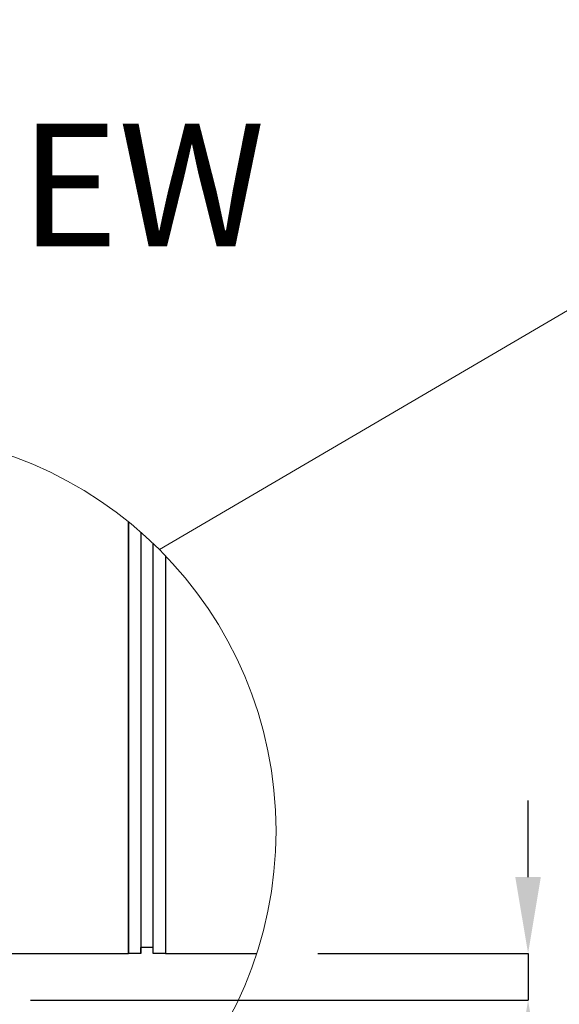
# Model space of a CAD drawing. Units: millimetres. Extents: x 2653 to 108573, y 2579 to 26099.
# Drawn here: x 44984 to 46745, y 8183 to 11400 of the extents above; entities that cross this region are included whole.
import ezdxf

# ---------------------------------------------------------------- set-up
doc = ezdxf.new("R2010")
doc.units = ezdxf.units.MM
doc.header["$PDSIZE"] = -1
doc.layers.get('0').update_dxf_attribs({"lineweight": 9})
doc.layers.get('Defpoints').update_dxf_attribs({"lineweight": 9})
doc.layers.add('AM_5', color=7, linetype='Continuous', lineweight=9)
doc.styles.add('ROMANS', font='romans.shx')
doc.dimstyles.new('ISO-25$0', dxfattribs={"dimtxt": 2.5, "dimasz": 2.5, "dimexe": 1.25, "dimexo": 0.625, "dimtad": 1, "dimtxsty": 'Standard', "dimcen": 2.5, "dimadec": 0, "dimazin": 0, "dimtfac": 1, "dimtmove": 0, "dimatfit": 3, "dimfxl": 1, "dimarcsym": 0})

# ---------------------------------------------------------------- blocks, each defined once
blk = doc.blocks.new('*D11')
at = {"layer": 'AM_5', "color": 0, "lineweight": -2, "ltscale": 10, "transparency": 16777216}
for p, q in [((46643.3, 8598.8), (46643.3, 8848.8)), ((45957.2, 8348.8), (46643.3, 8348.8)), ((46643.3, 8348.8), (46643.3, 8196.8)), ((45019.4, 8196.8), (46643.3, 8196.8)), ((46643.3, 7946.8), (46643.3, 6596.8)), ((46643.3, 6596.8), (45860, 6596.8))]:
    blk.add_line(p, q, dxfattribs=at)
at = {"layer": 'AM_5', "color": 0, "ltscale": 10, "transparency": 16777216}
for points in [[(46601.6, 8598.8), (46685, 8598.8), (46643.3, 8348.8)], [(46601.6, 7946.8), (46685, 7946.8), (46643.3, 8196.8)]]:
    blk.add_solid(points, dxfattribs=at)
at = {"layer": 'Defpoints', "color": 0, "ltscale": 10, "transparency": 16777216}
for p in [(45757.2, 8348.8), (46643.3, 8348.8), (44819.4, 8196.8)]:
    blk.add_point(p, dxfattribs=at)
at = {"layer": 'AM_5', "color": 0, "ltscale": 10, "transparency": 16777216, "insert": (46176.6, 6846.8), "char_height": 200, "attachment_point": 5}
blk.add_mtext('10MM', dxfattribs=at)

msp = doc.modelspace()

# ---------------------------------------------------------------- linework, layer by layer
at = {"color": 1}
msp.add_line((49143.495, 11840.691), (45439.71, 9668.573), dxfattribs=at)
at = {"color": 7, "linetype": 'Continuous', "lineweight": 25}
for p, q in [((45339.325, 8348.75), (45339.325, 9759.027)), ((45379.332, 9725.223), (45379.332, 8348.75)), ((45379.338, 9725.217), (45379.338, 8368.75)), ((45419.332, 8368.75), (45419.332, 9688.509)), ((45459.325, 9648.531), (45459.325, 8348.75)), ((45419.332, 8368.75), (45379.338, 8368.75)), ((45379.414, 8348.75), (45379.414, 8368.75)), ((45419.332, 8348.75), (45419.332, 8368.75)), ((43979.325, 8348.75), (45339.325, 8348.75)), ((45379.332, 8348.75), (45339.325, 8348.75)), ((45379.414, 8348.75), (45379.332, 8348.75)), ((45459.325, 8348.75), (45419.332, 8348.75)), ((45459.325, 8348.75), (45757.214, 8348.75))]:
    msp.add_line(p, q, dxfattribs=at)
at = {"color": 7, "linetype": 'Continuous', "lineweight": 18}
for p, q in [((45339.421, 9758.949), (45339.421, 8348.75)), ((45379.407, 9725.156), (45379.407, 8368.75)), ((45379.414, 8368.75), (45379.414, 9725.15)), ((45419.414, 9688.43), (45419.414, 8368.75)), ((45459.421, 8348.75), (45459.325, 9648.531)), ((45419.332, 8368.75), (45419.414, 8368.75)), ((45419.414, 8368.75), (45419.414, 8348.75))]:
    msp.add_line(p, q, dxfattribs=at)
at = {"color": 1}
msp.add_circle((44520.471, 8749.335), 1300, dxfattribs=at)

# ---------------------------------------------------------------- texts
at = {"color": 7, "linetype": 'Continuous', "lineweight": 0, "insert": (44541.022, 11059.565), "char_height": 400, "attachment_point": 2, "style": 'ROMANS'}
msp.add_mtext('END VIEW', dxfattribs=at)

# ---------------------------------------------------------------- dimensions: what is measured, and where the dimension line sits
at = {"layer": 'AM_5', "ltscale": 10}
dim = msp.add_linear_dim(base=(46643.311, 8348.75), p1=(44819.373, 8196.75), p2=(45757.214, 8348.75), angle=90, text='10MM', dimstyle='ISO-25$0', override={"dimtxt": 200, "dimasz": 250, "dimexe": 0, "dimexo": 200, "dimgap": 150, "dimtih": 1, "dimtoh": 1, "dimzin": 1, "dimdle": 200, "dimadec": 2, "dimtzin": 1}, dxfattribs=at)
dim.commit()
dim.dimension.update_dxf_attribs({"geometry": '*D11', "text_midpoint": (46176.645, 6596.75), "dimtype": 160})

doc.saveas('drawing.dxf')
